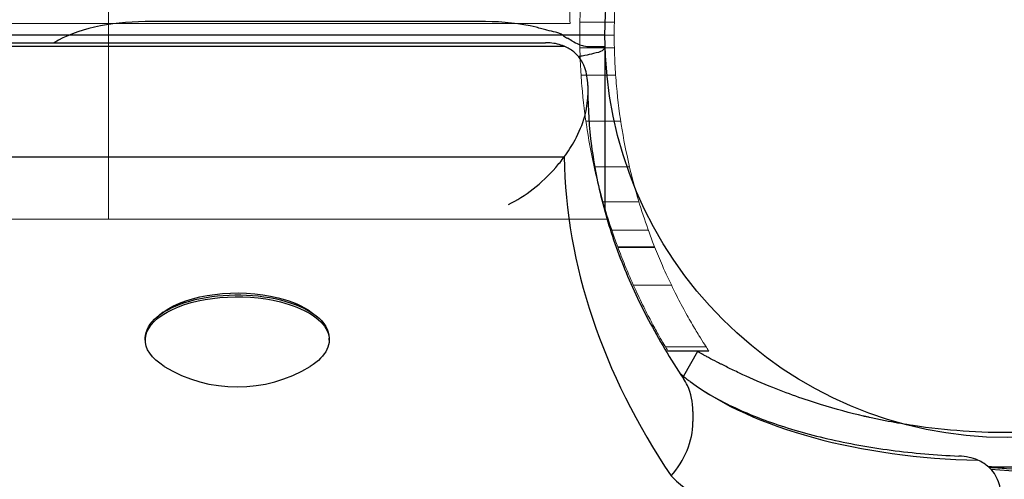
# Model space of a CAD drawing. Units: millimetres. Extents: x -1951 to 5512, y -5353 to 1848.
# Drawn here: x 552 to 638, y -1393 to -1353 of the extents above; entities that cross this region are included whole.
import ezdxf

# ---------------------------------------------------------------- set-up
doc = ezdxf.new("R2010")
doc.units = ezdxf.units.MM
doc.header["$LTSCALE"] = 0.2
doc.header["$MEASUREMENT"] = 0
doc.header["$PDMODE"] = 1
doc.layers.add('HAGS-Dim Plan', color=7, linetype='Continuous', lineweight=100)
doc.layers.add('HAGS-Plan', color=7, linetype='Continuous')
doc.styles.add('ATT', font='txt.shx')
doc.styles.get("Standard").update_dxf_attribs({"font": 'g13f12d.shx', "height": 300})
doc.dimstyles.new('HAGS - Dim Plan', dxfattribs={"dimtxt": 300, "dimasz": 200, "dimexe": 0.18, "dimexo": 0.0625, "dimgap": 150, "dimtad": 0, "dimlfac": 0.001, "dimrnd": 0.05, "dimzin": 1, "dimdsep": 46, "dimtxsty": 'Standard', "dimblk": 'HAGS - Dim Plan arrow', "dimcen": 0.1, "dimse1": 1, "dimse2": 1, "dimclrd": 1, "dimadec": 0, "dimazin": 0, "dimtfac": 1, "dimtofl": 0, "dimtmove": 0, "dimatfit": 3, "dimfxl": 1, "dimtolj": 1, "dimtzin": 0, "dimarcsym": 0})

# ---------------------------------------------------------------- blocks, each defined once
blk = doc.blocks.new('HAGS - Dim Plan arrow')
at = {"color": 1, "lineweight": 0}
blk.add_lwpolyline([(0, 0, 0, 0.35, 0), (-1, 0, 0.015, 0.015, 0)], format="xyseb", dxfattribs=at)
blk = doc.blocks.new('*D4')
at = {"layer": 'Defpoints', "color": 0, "transparency": 16777216}
for p in [(4562.146, -353.636), (-1948.669, -356.923), (4562.146, -4598.066)]:
    blk.add_point(p, dxfattribs=at)
at = {"layer": 'HAGS-Dim Plan', "color": 1, "lineweight": -2, "transparency": 16777216}
for p, q in [((-1748.669, -4598.066), (692.325, -4598.066)), ((4362.146, -4598.066), (1921.151, -4598.066))]:
    blk.add_line(p, q, dxfattribs=at)
at = {"layer": 'HAGS-Dim Plan', "color": 1, "lineweight": -2, "transparency": 16777216, "xscale": 200, "yscale": 200, "zscale": 200, "rotation": 180}
blk.add_blockref('HAGS - Dim Plan arrow', (-1948.669, -4598.066), dxfattribs=at)
at = {"layer": 'HAGS-Dim Plan', "color": 1, "lineweight": -2, "transparency": 16777216, "xscale": 200, "yscale": 200, "zscale": 200}
blk.add_blockref('HAGS - Dim Plan arrow', (4562.146, -4598.066), dxfattribs=at)
at = {"layer": 'HAGS-Dim Plan', "color": 0, "transparency": 16777216, "insert": (1306.738, -4598.066), "char_height": 300, "attachment_point": 5}
blk.add_mtext('\\A1;6.50m', dxfattribs=at)
blk = doc.blocks.new('*D2')
at = {"layer": 'Defpoints', "color": 0, "transparency": 16777216}
for p in [(3062.146, -583.636, 106.468), (-448.67, -621.46, 118.216), (3062.146, -4128.054)]:
    blk.add_point(p, dxfattribs=at)
at = {"layer": 'HAGS-Dim Plan', "color": 1, "lineweight": -2, "transparency": 16777216}
for p, q in [((-248.67, -4128.054), (701.301, -4128.054)), ((2862.146, -4128.054), (1912.174, -4128.054))]:
    blk.add_line(p, q, dxfattribs=at)
at = {"layer": 'HAGS-Dim Plan', "color": 1, "lineweight": -2, "transparency": 16777216, "xscale": 200, "yscale": 200, "zscale": 200, "rotation": 180}
blk.add_blockref('HAGS - Dim Plan arrow', (-448.67, -4128.054), dxfattribs=at)
at = {"layer": 'HAGS-Dim Plan', "color": 1, "lineweight": -2, "transparency": 16777216, "xscale": 200, "yscale": 200, "zscale": 200}
blk.add_blockref('HAGS - Dim Plan arrow', (3062.146, -4128.054), dxfattribs=at)
at = {"layer": 'HAGS-Dim Plan', "color": 0, "transparency": 16777216, "insert": (1306.738, -4128.054), "char_height": 300, "attachment_point": 5}
blk.add_mtext('\\A1;3.50m', dxfattribs=at)
blk = doc.blocks.new('A$C4beab208')
at = {"layer": 'HAGS-Plan', "linetype": 'Continuous', "lineweight": 0}
for p, q in [((559.887, -1370.73), (559.887, -1338.73)), ((559.887, -1370.73), (559.887, -1338.73)), ((600.04, -1353.73), (473.918, -1353.73)), ((600.898, -1353.624), (603.899, -1353.624)), ((600.898, -1353.624), (603.899, -1353.624)), ((603.887, -1354.73), (600.887, -1354.73)), ((603.887, -1354.73), (600.887, -1354.73)), ((600.898, -1355.836), (603.899, -1355.836)), ((600.898, -1355.836), (603.899, -1355.836)), ((604.009, -1358.23), (601.002, -1358.23)), ((604.452, -1362.23), (601.42, -1362.23)), ((605.221, -1366.203), (602.143, -1366.203)), ((606.035, -1369.23), (602.909, -1369.23)), ((489.887, -1370.73), (559.887, -1370.73)), ((603.359, -1370.73), (559.887, -1370.73)), ((606.856, -1371.705), (603.678, -1371.705)), ((606.856, -1371.705), (603.678, -1371.705)), ((607.404, -1373.151), (604.191, -1373.151)), ((607.404, -1373.151), (604.191, -1373.151)), ((607.424, -1373.203), (604.21, -1373.203)), ((608.868, -1376.487), (605.558, -1376.487)), ((608.868, -1376.487), (605.558, -1376.487)), ((611.871, -1381.835), (608.342, -1381.835)), ((611.871, -1381.835), (608.342, -1381.835)), ((612.11, -1382.202), (608.562, -1382.202)), ((612.11, -1382.202), (608.562, -1382.202)), ((612.117, -1382.213), (608.569, -1382.213)), ((612.117, -1382.213), (608.569, -1382.213)), ((612.117, -1382.213), (608.569, -1382.213)), ((612.117, -1382.213), (608.569, -1382.213)), ((612.117, -1382.213), (608.569, -1382.213)), ((612.117, -1382.213), (608.569, -1382.213))]:
    blk.add_line(p, q, dxfattribs=at)
at = {"layer": 'HAGS-Plan', "linetype": 'Continuous'}
blk.add_line((603.082, -1354.73), (6.082, -1354.73), dxfattribs=at)
at = {"layer": 'HAGS-Plan'}
blk.add_circle((638.082, -1354.73), 35, dxfattribs=at)
at = {"layer": 'HAGS-Plan', "linetype": 'Continuous', "lineweight": 0, "extrusion": (4.2654e-32, -1.92096e-16, -1)}
blk.add_arc((-653.887, -1354.73), 53, 358.8041, 0, dxfattribs=at)
blk.add_arc((-653.887, -1354.73), 53, 358.8041, 0, dxfattribs=at)
at = {"layer": 'HAGS-Plan', "linetype": 'Continuous', "lineweight": 0, "extrusion": (4.18836e-32, -1.92096e-16, -1)}
blk.add_arc((-653.887, -1354.73), 50, 358.73234, 0, dxfattribs=at)
blk.add_arc((-653.887, -1354.73), 50, 358.73234, 0, dxfattribs=at)
at = {"layer": 'HAGS-Plan', "linetype": 'Continuous', "lineweight": 0}
for points, knots in [([(600.887, -1354.73), (600.887, -1354.276), (600.893, -1353.819), (600.921, -1352.712), (600.95, -1352.061), (601.072, -1350.117), (601.201, -1348.831), (601.535, -1346.371), (601.74, -1345.195), (602.184, -1343.023), (602.423, -1342.027), (602.891, -1340.264), (603.136, -1339.434), (603.475, -1338.365), (603.579, -1338.049), (603.678, -1337.756)], [91.97685, 91.97685, 91.97685, 91.97685, 93.32648, 93.32648, 95.226846, 95.226846, 99.027578, 99.027578, 102.828309, 102.828309, 106.629041, 106.629041, 110.437589, 110.437589, 112.186545, 112.186545, 112.186545, 112.186545]), ([(600.887, -1354.73), (600.887, -1354.276), (600.893, -1353.819), (600.921, -1352.712), (600.95, -1352.061), (601.072, -1350.117), (601.201, -1348.831), (601.535, -1346.371), (601.74, -1345.195), (602.184, -1343.023), (602.423, -1342.027), (602.891, -1340.264), (603.136, -1339.434), (603.475, -1338.365), (603.579, -1338.049), (603.678, -1337.756)], [91.97685, 91.97685, 91.97685, 91.97685, 93.32648, 93.32648, 95.226846, 95.226846, 99.027578, 99.027578, 102.828309, 102.828309, 106.629041, 106.629041, 110.437589, 110.437589, 112.186545, 112.186545, 112.186545, 112.186545]), ([(606.856, -1337.756), (606.75, -1338.049), (606.639, -1338.366), (606.277, -1339.436), (606.016, -1340.265), (605.519, -1342.027), (605.264, -1343.022), (604.792, -1345.192), (604.575, -1346.368), (604.221, -1348.827), (604.083, -1350.113), (603.954, -1352.059), (603.923, -1352.71), (603.893, -1353.817), (603.887, -1354.276), (603.887, -1354.73)], [9.687065, 9.687065, 9.687065, 9.687065, 11.442955, 11.442955, 15.257274, 15.257274, 19.062348, 19.062348, 22.867422, 22.867422, 26.672497, 26.672497, 28.575034, 28.575034, 29.926803, 29.926803, 29.926803, 29.926803]), ([(606.856, -1337.756), (606.75, -1338.049), (606.639, -1338.366), (606.277, -1339.436), (606.016, -1340.265), (605.519, -1342.027), (605.264, -1343.022), (604.792, -1345.192), (604.575, -1346.368), (604.221, -1348.827), (604.083, -1350.113), (603.954, -1352.059), (603.923, -1352.71), (603.893, -1353.817), (603.887, -1354.276), (603.887, -1354.73)], [9.687065, 9.687065, 9.687065, 9.687065, 11.442955, 11.442955, 15.257274, 15.257274, 19.062348, 19.062348, 22.867422, 22.867422, 26.672497, 26.672497, 28.575034, 28.575034, 29.926803, 29.926803, 29.926803, 29.926803]), ([(600.675, -1343.28), (600.571, -1343.963), (600.48, -1344.637), (600.364, -1345.634), (600.329, -1345.964), (600.264, -1346.619), (600.235, -1346.945), (600.157, -1347.893), (600.118, -1348.494), (600.075, -1349.348), (600.063, -1349.626), (600.043, -1350.16), (600.036, -1350.414), (600.019, -1351.139), (600.015, -1351.573), (600.014, -1352.149), (600.015, -1352.327), (600.018, -1352.651), (600.02, -1352.797), (600.024, -1353.059), (600.026, -1353.175), (600.03, -1353.375), (600.032, -1353.459), (600.038, -1353.662), (600.04, -1353.73), (600.04, -1353.73)], [0, 0, 0, 0, 0.00204467, 0.00204467, 0.003067, 0.003067, 0.00408933, 0.00408933, 0.006134, 0.006134, 0.00715634, 0.00715634, 0.00817867, 0.00817867, 0.01022334, 0.01022334, 0.01124567, 0.01124567, 0.012268, 0.012268, 0.01329034, 0.01329034, 0.01431267, 0.01431267, 0.01635734, 0.01635734, 0.01635734, 0.01635734]), ([(604.191, -1373.151), (604.049, -1372.768), (603.895, -1372.338), (603.485, -1371.138), (603.22, -1370.311), (602.712, -1368.551), (602.45, -1367.556), (601.957, -1365.385), (601.726, -1364.209), (601.339, -1361.748), (601.181, -1360.461), (601.018, -1358.513), (600.975, -1357.861), (600.923, -1356.751), (600.908, -1356.292), (600.898, -1355.836)], [69.917953, 69.917953, 69.917953, 69.917953, 72.363613, 72.363613, 76.174279, 76.174279, 79.987238, 79.987238, 83.800197, 83.800197, 87.613156, 87.613156, 89.519635, 89.519635, 90.875302, 90.875302, 90.875302, 90.875302]), ([(604.191, -1373.151), (604.049, -1372.768), (603.895, -1372.338), (603.485, -1371.138), (603.22, -1370.311), (602.712, -1368.551), (602.45, -1367.556), (601.957, -1365.385), (601.726, -1364.209), (601.339, -1361.748), (601.181, -1360.461), (601.018, -1358.513), (600.975, -1357.861), (600.923, -1356.751), (600.908, -1356.292), (600.898, -1355.836)], [69.917953, 69.917953, 69.917953, 69.917953, 72.363613, 72.363613, 76.174279, 76.174279, 79.987238, 79.987238, 83.800197, 83.800197, 87.613156, 87.613156, 89.519635, 89.519635, 90.875302, 90.875302, 90.875302, 90.875302]), ([(603.899, -1355.836), (603.909, -1356.293), (603.925, -1356.753), (603.981, -1357.864), (604.026, -1358.517), (604.2, -1360.466), (604.367, -1361.753), (604.778, -1364.214), (605.023, -1365.389), (605.548, -1367.559), (605.826, -1368.553), (606.367, -1370.311), (606.649, -1371.137), (607.087, -1372.337), (607.252, -1372.768), (607.404, -1373.151)], [31.028426, 31.028426, 31.028426, 31.028426, 32.387031, 32.387031, 34.296491, 34.296491, 38.115412, 38.115412, 41.934332, 41.934332, 45.753252, 45.753252, 49.570118, 49.570118, 52.023875, 52.023875, 52.023875, 52.023875]), ([(603.899, -1355.836), (603.909, -1356.293), (603.925, -1356.753), (603.981, -1357.864), (604.026, -1358.517), (604.2, -1360.466), (604.367, -1361.753), (604.778, -1364.214), (605.023, -1365.389), (605.548, -1367.559), (605.826, -1368.553), (606.367, -1370.311), (606.649, -1371.137), (607.087, -1372.337), (607.252, -1372.768), (607.404, -1373.151)], [31.028426, 31.028426, 31.028426, 31.028426, 32.387031, 32.387031, 34.296491, 34.296491, 38.115412, 38.115412, 41.934332, 41.934332, 45.753252, 45.753252, 49.570118, 49.570118, 52.023875, 52.023875, 52.023875, 52.023875]), ([(608.569, -1382.213), (608.569, -1382.213), (608.541, -1382.167), (608.423, -1381.972), (608.334, -1381.823), (608.096, -1381.419), (607.947, -1381.163), (607.597, -1380.545), (607.395, -1380.182), (606.951, -1379.353), (606.708, -1378.887), (606.196, -1377.859), (605.927, -1377.298), (605.377, -1376.091), (605.097, -1375.446), (604.608, -1374.247), (604.397, -1373.707), (604.191, -1373.151)], [0.964747, 0.964747, 0.964747, 0.964747, 5.821679, 5.821679, 10.678612, 10.678612, 15.535544, 15.535544, 20.392476, 20.392476, 25.249409, 25.249409, 30.106341, 30.106341, 34.963273, 34.963273, 38.687517, 38.687517, 38.687517, 38.687517]), ([(607.404, -1373.151), (607.624, -1373.706), (607.849, -1374.246), (608.373, -1375.445), (608.673, -1376.089), (609.263, -1377.295), (609.553, -1377.857), (610.104, -1378.884), (610.366, -1379.35), (610.845, -1380.179), (611.063, -1380.542), (611.442, -1381.161), (611.604, -1381.417), (611.862, -1381.822), (611.959, -1381.971), (612.087, -1382.167), (612.117, -1382.213), (612.117, -1382.213)], [1.134843, 1.134843, 1.134843, 1.134843, 4.863779, 4.863779, 9.727558, 9.727558, 14.591337, 14.591337, 19.455116, 19.455116, 24.318895, 24.318895, 29.182674, 29.182674, 34.046453, 34.046453, 38.910232, 38.910232, 38.910232, 38.910232]), ([(607.404, -1373.151), (607.624, -1373.706), (607.849, -1374.246), (608.373, -1375.445), (608.673, -1376.089), (609.263, -1377.295), (609.553, -1377.857), (610.104, -1378.884), (610.366, -1379.35), (610.845, -1380.179), (611.063, -1380.542), (611.442, -1381.161), (611.604, -1381.417), (611.862, -1381.822), (611.959, -1381.971), (612.087, -1382.167), (612.117, -1382.213), (612.117, -1382.213)], [1.134843, 1.134843, 1.134843, 1.134843, 4.863779, 4.863779, 9.727558, 9.727558, 14.591337, 14.591337, 19.455116, 19.455116, 24.318895, 24.318895, 29.182674, 29.182674, 34.046453, 34.046453, 38.910232, 38.910232, 38.910232, 38.910232])]:
    blk.add_open_spline(points, degree=3, knots=knots, dxfattribs=at)
for points in [[(608.569, -1382.213), (608.569, -1382.213), (608.569, -1382.213), (608.569, -1382.213)], [(608.569, -1382.213), (608.569, -1382.213), (608.569, -1382.213), (608.569, -1382.213)], [(612.117, -1382.213), (612.117, -1382.213), (612.117, -1382.213), (612.117, -1382.213)]]:
    blk.add_open_spline(points, degree=3, dxfattribs=at)
at = {"layer": 'HAGS-Plan', "style": 'ATT', "flags": 3}
for tag, p, rotation in [('ARTNR', (-85.192, -45.686), 270), ('DATE', (-70.192, -45.686), 270), ('ARTNR', (649.326, -701.644), 90), ('ARTNR', (1316.326, -701.644), 90), ('DATE', (634.326, -701.644), 90), ('DATE', (1301.326, -701.644), 90), ('ARTNR', (649.326, -1368.644), 90), ('DATE', (634.326, -1368.644), 90)]:
    blk.add_attdef(tag, p, '', height=10, rotation=rotation, dxfattribs=at)
at = {"layer": 'HAGS-Plan', "flags": 3}
for tag, p in [('ARTNR', (1322.582, -687.73)), ('DATE', (1305.082, -687.73))]:
    blk.add_attdef(tag, p, '', height=15, rotation=90, dxfattribs=at)
blk = doc.blocks.new('8081035_2D')
at = {"layer": 'HAGS-Plan'}
for p, q in [((-45.392, 1.164), (-75, 1.164)), ((-626.811, -0.668), (-40.189, -0.668)), ((-37.871, -0.506), (-38.253, -0.283)), ((-628.455, -0.974), (-38.545, -0.974)), ((-628.455, -0.974), (-38.545, -0.974)), ((-36.5, -1.001), (-35, -1.001)), ((-35, -1.001), (-35, -15.385)), ((-36.5, -4.381), (-36.5, -5.264)), ((-628.455, -10.597), (-38.545, -10.597)), ((-628.455, -10.597), (-38.545, -10.597)), ((-73.437, -24.099), (-73.775, -24.352)), ((-60.563, -24.099), (-60.225, -24.352)), ((-75, -26.524), (-75, -26.349)), ((-59, -26.524), (-59, -26.349)), ((-26.96, -27.516), (-28.172, -29.672)), ((-27.342, -32.734), (-27.342, -33.617)), ((-1.416, -37.761), (11.905, -38.693))]:
    blk.add_line(p, q, dxfattribs=at)
blk.add_arc((-67, -18.439), 12.159, 238.53008, 301.46992, dxfattribs=at)
for centre, major_axis, start_param, end_param in [((-75, -3.531), (-10, 0), -1.570796, -0.655803), ((-45.392, -3.531), (-10, 0), -2.025493, -1.570796), ((163.952, -9.867), (-202.503, 0), 0.007684, 0.304208), ((163.952, -9.867), (-202.503, 0), 0.007684, 0.304208), ((-1.218, -22.364), (31.132, 0), -2.580975, -1.613591), ((-1.218, -22.364), (31.132, 0), -2.580975, -1.613591), ((-1.218, -31.988), (31.132, 0), -2.691722, -1.613591), ((-1.218, -31.988), (31.132, 0), -2.691722, -1.613591)]:
    blk.add_ellipse(centre, major_axis=major_axis, ratio=0.469472, start_param=start_param, end_param=end_param, dxfattribs=at)
at = {"layer": 'HAGS-Plan', "extrusion": (0, 0, -1)}
for centre, major_axis, start_param, end_param in [((-67, -25.996), (7.6, 0), -2.580975, -1.082104), ((-67, -26.524), (-8, 0), -0.6543, 2.059489), ((-67, -26.349), (-8, 0), 0, 2.059489), ((-67, -25.996), (7.6, 0), -1.082104, -0.560618), ((-67, -26.349), (8, 0), -1.082104, 0), ((-67, -26.524), (8, 0), -1.082104, 0.6543)]:
    blk.add_ellipse(centre, major_axis=major_axis, ratio=0.469472, start_param=start_param, end_param=end_param, dxfattribs=at)
at = {"layer": 'HAGS-Plan'}
for points, knots in [([(-38.605, -0.063), (-38.897, 0.13), (-39.2, 0.218), (-39.515, 0.296), (-39.762, 0.347), (-40.194, 0.449), (-40.345, 0.487), (-40.662, 0.576), (-40.828, 0.627), (-41, 0.687)], [-0.334829, -0.334829, -0.334829, -0.334829, -0.2644834, -0.2644834, -0.1297632, -0.1297632, -0.0644828, -0.0644828, 0, 0, 0, 0]), ([(-38.545, -0.974), (-38.918, -0.818), (-39.333, -0.72), (-39.915, -0.673), (-40.051, -0.668), (-40.189, -0.668)], [-7.715834, -7.715834, -7.715834, -7.715834, -5.46437, -5.46437, -4.796802, -4.796802, -4.796802, -4.796802]), ([(-37.871, -0.506), (-37.458, -0.747), (-37.098, -0.878), (-36.626, -1), (-36.5, -1.001), (-36.5, -1.001)], [0, 0, 0, 0, 2.860986, 2.860986, 5.582705, 5.582705, 5.582705, 5.582705]), ([(-36.5, -4.381), (-36.5, -3.813), (-36.589, -3.298), (-36.972, -2.264), (-37.307, -1.809), (-37.961, -1.267), (-38.239, -1.101), (-38.545, -0.974)], [-14.998271, -14.998271, -14.998271, -14.998271, -12.620992, -12.620992, -9.56038, -9.56038, -7.715834, -7.715834, -7.715834, -7.715834]), ([(-35.997, -1.602), (-36.232, -1.668), (-36.493, -1.728), (-36.904, -1.812), (-37.045, -1.839), (-37.225, -1.872), (-37.263, -1.879), (-37.302, -1.886)], [0, 0, 0, 0, 0.25, 0.25, 0.375, 0.375, 0.408717, 0.408717, 0.408717, 0.408717]), ([(-35, -1.001), (-35, -1.13), (-35.086, -1.259), (-35.423, -1.473), (-35.674, -1.558), (-35.997, -1.602)], [0, 0, 0, 0, 0.5, 0.5, 1, 1, 1, 1]), ([(-36.5, -4.831), (-36.491, -6.429), (-36.383, -8.027), (-35.959, -11.301), (-35.633, -12.977), (-34.759, -16.337), (-34.211, -18.021), (-32.885, -21.397), (-32.108, -23.089), (-30.32, -26.475), (-29.309, -28.169), (-28.18, -29.86)], [3.1442262, 3.1442262, 3.1442262, 3.1442262, 3.2023502, 3.2023502, 3.2631077, 3.2631077, 3.3238652, 3.3238652, 3.3846228, 3.3846228, 3.4453803, 3.4453803, 3.4453803, 3.4453803]), ([(-38.545, -10.597), (-38.205, -10.133), (-37.888, -9.64), (-37.253, -8.465), (-36.96, -7.771), (-36.592, -6.449), (-36.5, -5.842), (-36.5, -5.264)], [-5.967347, -5.967347, -5.967347, -5.967347, -4.20385, -4.20385, -1.961623, -1.961623, 0, 0, 0, 0]), ([(-36.501, -5.496), (-36.501, -5.483), (-36.501, -5.469), (-36.501, -5.442), (-36.501, -5.429), (-36.5, -5.402), (-36.5, -5.388), (-36.5, -5.361), (-36.5, -5.347), (-36.5, -5.32), (-36.5, -5.307), (-36.5, -5.293)], [3.141592654, 3.141592654, 3.141592654, 3.141592654, 3.142085688, 3.142085688, 3.142578723, 3.142578723, 3.143071757, 3.143071757, 3.143564791, 3.143564791, 3.144057826, 3.144057826, 3.144057826, 3.144057826]), ([(-43.399, -14.731), (-43.397, -14.731), (-43.396, -14.73), (-42.674, -14.38), (-41.946, -13.924), (-40.566, -12.847), (-39.901, -12.226), (-39.031, -11.229), (-38.782, -10.92), (-38.545, -10.597)], [-13.235842, -13.235842, -13.235842, -13.235842, -13.230734, -13.230734, -10.150551, -10.150551, -7.196036, -7.196036, -5.967347, -5.967347, -5.967347, -5.967347]), ([(-20.7, -30.532), (-21.675, -30.136), (-22.536, -29.754), (-23.668, -29.225), (-24.019, -29.056), (-24.505, -28.816), (-24.661, -28.738), (-24.884, -28.625), (-24.957, -28.588), (-25.1, -28.515), (-25.168, -28.48), (-25.518, -28.3), (-25.764, -28.169), (-26.085, -27.998), (-26.183, -27.944), (-26.319, -27.87), (-26.363, -27.847), (-26.425, -27.813), (-26.445, -27.802), (-26.475, -27.785), (-26.484, -27.78), (-26.499, -27.772), (-26.503, -27.77), (-26.51, -27.766), (-26.513, -27.764), (-26.518, -27.762), (-26.52, -27.76), (-26.748, -27.635), (-26.894, -27.553), (-26.96, -27.516)], [0, 0, 0, 0, 0.25, 0.25, 0.375, 0.375, 0.4375, 0.4375, 0.46875, 0.46875, 0.5, 0.5, 0.625, 0.625, 0.6875, 0.6875, 0.71875, 0.71875, 0.734375, 0.734375, 0.742188, 0.742188, 0.746094, 0.746094, 0.748047, 0.748047, 0.75, 0.75, 1, 1, 1, 1]), ([(-25.113, -28.509), (-25.113, -28.509), (-25.113, -28.509), (-25.113, -28.509), (-25.112, -28.509), (-25.11, -28.51), (-25.11, -28.51), (-25.109, -28.511), (-25.109, -28.511), (-25.109, -28.511), (-25.108, -28.511), (-25.108, -28.511), (-25.108, -28.511), (-25.108, -28.511), (-25.108, -28.511), (-25.108, -28.511)], [4.2553835, 4.2553835, 4.2553835, 4.2553835, 4.2666335, 4.2666335, 4.5546398, 4.5546398, 4.6626396, 4.6626396, 4.6828895, 4.6828895, 4.6948895, 4.6948895, 4.6952645, 4.6952645, 4.6953582, 4.6953582, 4.6953582, 4.6953582]), ([(-28.478, -29.409), (-28.445, -29.439), (-28.412, -29.468), (-28.298, -29.567), (-28.216, -29.637), (-28.045, -29.778), (-27.957, -29.849), (-27.775, -29.992), (-27.681, -30.063), (-27.585, -30.136)], [3.62702764, 3.62702764, 3.62702764, 3.62702764, 3.63642201, 3.63642201, 3.65835145, 3.65835145, 3.68028089, 3.68028089, 3.70221034, 3.70221034, 3.70221034, 3.70221034]), ([(-27.342, -32.734), (-27.342, -31.931), (-27.507, -31.167), (-27.93, -30.267), (-28.048, -30.058), (-28.18, -29.86)], [-11.032917, -11.032917, -11.032917, -11.032917, -8.305508, -8.305508, -7.433783, -7.433783, -7.433783, -7.433783]), ([(-27.585, -30.136), (-26.775, -30.741), (-25.765, -31.37), (-23.39, -32.58), (-22.026, -33.162), (-19.014, -34.221), (-17.366, -34.698), (-13.865, -35.509), (-12.012, -35.845), (-8.18, -36.352), (-6.202, -36.524), (-4.203, -36.61)], [3.7022103, 3.7022103, 3.7022103, 3.7022103, 3.8860133, 3.8860133, 4.0698162, 4.0698162, 4.2536191, 4.2536191, 4.437422, 4.437422, 4.6212249, 4.6212249, 4.6212249, 4.6212249]), ([(13.407, -32.917), (10.595, -33.624), (7.728, -34.108), (3.399, -34.49), (1.951, -34.561), (-0.944, -34.587), (-2.39, -34.544), (-5.283, -34.341), (-6.733, -34.182), (-8.903, -33.856), (-9.626, -33.732), (-10.709, -33.525), (-11.069, -33.452), (-11.61, -33.337), (-11.79, -33.298), (-12.06, -33.238), (-12.149, -33.218), (-12.284, -33.187), (-12.329, -33.177), (-12.397, -33.161), (-12.419, -33.156), (-12.453, -33.148), (-12.464, -33.146), (-12.487, -33.14), (-12.5, -33.137), (-13.632, -32.873), (-14.884, -32.544), (-17.624, -31.696), (-19.112, -31.178), (-20.7, -30.532)], [0, 0, 0, 0, 0.25, 0.25, 0.375, 0.375, 0.5, 0.5, 0.625, 0.625, 0.6875, 0.6875, 0.71875, 0.71875, 0.734375, 0.734375, 0.742188, 0.742188, 0.746094, 0.746094, 0.748047, 0.748047, 0.749023, 0.749023, 0.75, 0.75, 0.875, 0.875, 1, 1, 1, 1]), ([(-29.253, -38.344), (-28.659, -37.671), (-28.185, -36.916), (-27.527, -35.319), (-27.352, -34.493), (-27.342, -33.664), (-27.342, -33.641), (-27.342, -33.617)], [-16.551411, -16.551411, -16.551411, -16.551411, -13.843301, -13.843301, -11.113029, -11.113029, -11.033105, -11.033105, -11.033105, -11.033105]), ([(14.138, -35.827), (11.173, -36.572), (8.149, -37.082), (5.106, -37.351), (3.584, -37.486), (2.058, -37.56), (0.531, -37.574), (-0.188, -37.581), (-0.907, -37.574), (-1.626, -37.554)], [-1, -1, -1, -1, -0.75, -0.75, -0.75, -0.625, -0.625, -0.625, -0.5661091, -0.5661091, -0.5661091, -0.5661091]), ([(-2.55, -36.967), (-2.795, -36.861), (-3.053, -36.78), (-3.603, -36.66), (-3.899, -36.623), (-4.203, -36.61)], [5.95608, 5.95608, 5.95608, 5.95608, 7.197758, 7.197758, 8.513821, 8.513821, 8.513821, 8.513821]), ([(-0.5, -40.384), (-0.5, -39.813), (-0.589, -39.299), (-0.95, -38.327), (-1.241, -37.908), (-1.878, -37.321), (-2.2, -37.118), (-2.55, -36.967)], [0, 0, 0, 0, 1.940103, 1.940103, 4.177736, 4.177736, 5.95608, 5.95608, 5.95608, 5.95608]), ([(8.879, -38.339), (8.234, -38.294), (7.469, -38.24), (6.572, -38.178), (6.123, -38.146), (5.639, -38.112), (5.131, -38.077), (4.623, -38.041), (4.091, -38.004), (3.536, -37.965), (2.425, -37.888), (1.209, -37.803), (-0.067, -37.713), (-0.559, -37.679), (-1.059, -37.644), (-1.566, -37.609)], [-1, -1, -1, -1, -0.75, -0.75, -0.75, -0.625, -0.625, -0.625, -0.5, -0.5, -0.5, -0.25, -0.25, -0.25, -0.153698, -0.153698, -0.153698, -0.153698])]:
    blk.add_open_spline(points, degree=3, knots=knots, dxfattribs=at)
blk.add_open_spline([(-38.605, -0.063), (-38.486, -0.142), (-38.369, -0.215), (-38.253, -0.283)], degree=3, dxfattribs=at)
blk = doc.blocks.new('*D13')
at = {"layer": 'Defpoints', "color": 0, "transparency": 16777216}
for p in [(304.588, 1847.785), (5314.823, 1847.785), (304.582, -3295.314)]:
    blk.add_point(p, dxfattribs=at)
at = {"layer": 'HAGS-Dim Plan', "color": 1, "lineweight": -2, "transparency": 16777216}
for p, q in [((5314.823, 1647.785), (5314.823, -148.328)), ((5314.823, -3095.314), (5314.823, -1299.201))]:
    blk.add_line(p, q, dxfattribs=at)
at = {"layer": 'HAGS-Dim Plan', "color": 1, "lineweight": -2, "transparency": 16777216, "xscale": 200, "yscale": 200, "zscale": 200}
for p, rotation in [((5314.823, 1847.785), 90), ((5314.823, -3295.314), 270)]:
    blk.add_blockref('HAGS - Dim Plan arrow', p, dxfattribs=dict(at, rotation=rotation))
at = {"layer": 'HAGS-Dim Plan', "color": 0, "transparency": 16777216, "insert": (5314.823, -723.765), "char_height": 300, "attachment_point": 5, "rotation": 90}
blk.add_mtext('\\A1;5.15m', dxfattribs=at)
blk = doc.blocks.new('*D14')
at = {"layer": 'Defpoints', "color": 0, "transparency": 16777216}
for p in [(304.582, 347.77, 945), (304.582, -1795.314, 160.464), (4883.039, -1795.314)]:
    blk.add_point(p, dxfattribs=at)
at = {"layer": 'HAGS-Dim Plan', "color": 1, "lineweight": -2, "transparency": 16777216}
for p, q in [((4883.039, 147.77), (4883.039, -144.526)), ((4883.039, -1595.314), (4883.039, -1303.018))]:
    blk.add_line(p, q, dxfattribs=at)
at = {"layer": 'HAGS-Dim Plan', "color": 1, "lineweight": -2, "transparency": 16777216, "xscale": 200, "yscale": 200, "zscale": 200}
for p, rotation in [((4883.039, 347.77), 90), ((4883.039, -1795.314), 270)]:
    blk.add_blockref('HAGS - Dim Plan arrow', p, dxfattribs=dict(at, rotation=rotation))
at = {"layer": 'HAGS-Dim Plan', "color": 0, "transparency": 16777216, "insert": (4883.039, -723.772), "char_height": 300, "attachment_point": 5, "rotation": 90}
blk.add_mtext('\\A1;2.15m', dxfattribs=at)

msp = doc.modelspace()

# ---------------------------------------------------------------- block references
msp.add_blockref('8081035_2D', (638.082, -1354.73))
at = {"layer": 'HAGS-Plan'}
msp.add_blockref('A$C4beab208', (0, 0), dxfattribs=at)

# ---------------------------------------------------------------- dimensions: what is measured, and where the dimension line sits
at = {"layer": 'HAGS-Dim Plan'}
for base, p1, p2, angle, picture, middle in [((5314.823, 1847.785), (304.582, -3295.314), (304.588, 1847.785), 90, '*D13', (5314.823, -723.765)), ((4883.039, -1795.314), (304.582, 347.77, 945), (304.582, -1795.314, 160.464), 90, '*D14', (4883.039, -723.772)), ((4562.146, -4598.066, -106.468), (-1948.669, -356.923, -106.468), (4562.146, -353.636, -106.468), 180, '*D4', (1306.738, -4598.066, -106.468)), ((3062.146, -4128.054, -106.468), (-448.67, -621.46, 11.748), (3062.146, -583.636), 180, '*D2', (1306.738, -4128.054, -106.468))]:
    dim = msp.add_linear_dim(base=base, p1=p1, p2=p2, angle=angle, dimstyle='HAGS - Dim Plan', override={"dimpost": 'm'}, dxfattribs=at)
    dim.commit()
    dim.dimension.update_dxf_attribs({"geometry": picture, "text_midpoint": middle, "dimtype": 160})

doc.saveas('drawing.dxf')
